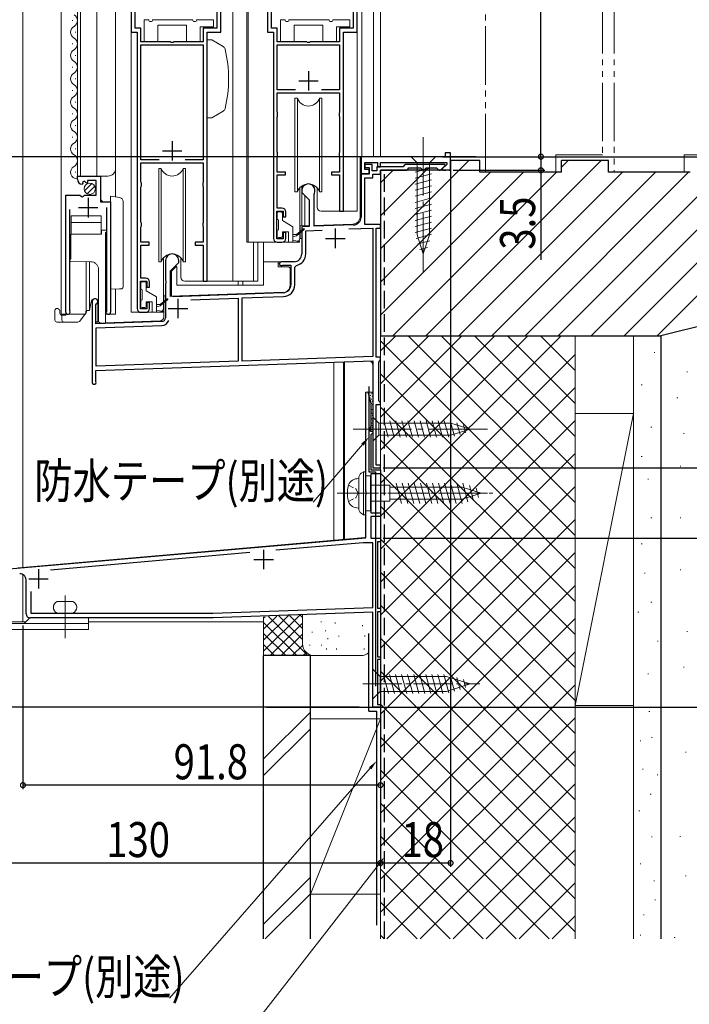
# Model space of a CAD drawing. Extents: x 0 to 990, y 0 to 1603.
# Drawn here: x 187 to 359, y 551 to 804 of the extents above; entities that cross this region are included whole.
import ezdxf

# ---------------------------------------------------------------- set-up
doc = ezdxf.new("R2010")
doc.units = 0
for name, pattern in [('YCENTER_1', [13, 10, -1, 1, -1]), ('YDIVIDE_1', [15, 10, -1, 1, -1, 1, -1]), ('YHIDDEN_1', [4, 3, -1])]:
    doc.linetypes.add(name, pattern=pattern)
for name, color, linetype in [('YKK_11', 7, 'CONTINUOUS'), ('YKK_12', 2, 'CONTINUOUS'), ('YKK_13', 4, 'CONTINUOUS'), ('YKK_D', 6, 'CONTINUOUS'), ('YSS_K', 3, 'CONTINUOUS')]:
    doc.layers.add(name, color=color, linetype=linetype)
doc.styles.get("Standard").update_dxf_attribs({"font": 'txt', "bigfont": 'BIGFONT'})

msp = doc.modelspace()

# ---------------------------------------------------------------- linework, layer by layer
at = {"layer": 'YKK_11', "color": 7, "linetype": 'Continuous', "lineweight": 30, "ltscale": 0.5}
for p, q in [((215.93, 817.37), (215.93, 800.37)), ((238.93, 800.37), (238.93, 817.37)), ((250.93, 817.37), (250.93, 800.37)), ((273.93, 800.37), (273.93, 817.37)), ((216.93, 801.37), (216.93, 815.67)), ((237.93, 815.67), (237.93, 801.37)), ((251.93, 801.37), (251.93, 815.67)), ((272.93, 815.67), (272.93, 801.37)), ((215.93, 800.37), (217.43, 800.37)), ((218.43, 801.37), (216.93, 801.37)), ((217.43, 800.37), (217.43, 729.37)), ((218.43, 797.87), (218.43, 801.37)), ((234.43, 801.37), (234.43, 797.87)), ((237.93, 801.37), (234.43, 801.37)), ((235.43, 800.37), (238.93, 800.37)), ((235.43, 736.37), (235.43, 800.37)), ((250.93, 800.37), (252.43, 800.37)), ((253.43, 801.37), (251.93, 801.37)), ((252.43, 800.37), (252.43, 747.37)), ((253.43, 797.87), (253.43, 801.37)), ((269.43, 801.37), (269.43, 797.87)), ((272.93, 801.37), (269.43, 801.37)), ((270.43, 800.37), (273.93, 800.37)), ((270.43, 754.37), (270.43, 800.37)), ((225.97, 797.87), (218.43, 797.87)), ((218.43, 797.07), (234.43, 797.07)), ((218.43, 767.57), (218.43, 797.07)), ((226.16, 797.75), (225.97, 797.87)), ((226.71, 797.75), (226.16, 797.75)), ((226.89, 797.87), (226.71, 797.75)), ((234.43, 797.87), (226.89, 797.87)), ((234.43, 797.07), (234.43, 767.57)), ((260.97, 797.87), (253.43, 797.87)), ((253.43, 797.07), (269.43, 797.07)), ((253.43, 785.57), (253.43, 797.07)), ((261.16, 797.75), (260.97, 797.87)), ((261.71, 797.75), (261.16, 797.75)), ((261.89, 797.87), (261.71, 797.75)), ((269.43, 797.87), (261.89, 797.87)), ((269.43, 797.07), (269.43, 785.57)), ((261.43, 790.37), (261.43, 785.37)), ((258.93, 787.87), (263.93, 787.87)), ((258.11, 785.57), (253.43, 785.57)), ((258.11, 785.57), (253.43, 785.57)), ((253.43, 784.77), (269.43, 784.77)), ((253.43, 779.87), (253.43, 784.77)), ((269.43, 785.57), (264.75, 785.57)), ((269.43, 784.77), (269.43, 779.87)), ((253.48, 779.7), (253.43, 779.87)), ((253.53, 779.54), (253.48, 779.7)), ((253.53, 778.9), (253.53, 779.54)), ((269.38, 779.7), (269.33, 779.54)), ((269.33, 779.54), (269.33, 778.9)), ((269.43, 779.87), (269.38, 779.7)), ((253.43, 778.57), (253.48, 778.73)), ((253.43, 769.57), (253.43, 778.57)), ((253.48, 778.73), (253.53, 778.9)), ((269.33, 778.9), (269.38, 778.73)), ((269.38, 778.73), (269.43, 778.57)), ((269.43, 778.57), (269.43, 769.57)), ((226.43, 772.37), (226.43, 767.37)), ((223.93, 769.87), (228.93, 769.87)), ((253.48, 769.4), (253.43, 769.57)), ((253.53, 769.24), (253.48, 769.4)), ((253.53, 768.6), (253.53, 769.24)), ((269.38, 769.4), (269.33, 769.24)), ((269.33, 769.24), (269.33, 768.6)), ((269.43, 769.57), (269.38, 769.4)), ((296.53, 769.37), (296.53, 768.37)), ((297.93, 769.37), (296.53, 769.37)), ((297.93, 764.87), (297.93, 769.37)), ((223.11, 767.57), (218.43, 767.57)), ((223.11, 767.57), (218.43, 767.57)), ((218.43, 766.77), (234.43, 766.77)), ((218.43, 761.87), (218.43, 766.77)), ((234.43, 767.57), (229.75, 767.57)), ((234.43, 766.77), (234.43, 761.87)), ((253.43, 768.27), (253.48, 768.43)), ((253.43, 764.37), (253.43, 768.27)), ((253.48, 768.43), (253.53, 768.6)), ((269.33, 768.6), (269.38, 768.43)), ((269.38, 768.43), (269.43, 768.27)), ((269.43, 768.27), (269.43, 764.37)), ((274.93, 768.37), (274.93, 764.07)), ((296.53, 768.37), (274.93, 768.37)), ((275.93, 766.87), (279.13, 766.87)), ((275.93, 765.07), (275.93, 766.87)), ((279.13, 766.87), (279.13, 765.77)), ((279.93, 766.87), (296.93, 766.87)), ((279.93, 765.77), (279.93, 766.87)), ((296.93, 766.87), (296.93, 766.39)), ((255.53, 764.37), (253.43, 764.37)), ((255.53, 763.67), (255.53, 764.37)), ((267.33, 764.37), (267.33, 763.67)), ((269.43, 764.37), (267.33, 764.37)), ((275.93, 766.37), (275.93, 765.57)), ((277.83, 766.37), (275.93, 766.37)), ((275.93, 765.57), (277.03, 765.57)), ((277.03, 765.07), (275.93, 765.07)), ((277.03, 765.57), (277.03, 763.87)), ((277.03, 764.07), (277.03, 765.07)), ((277.83, 764.77), (277.83, 766.37)), ((279.03, 764.77), (277.83, 764.77)), ((279.03, 765.77), (279.03, 764.77)), ((285.73, 765.77), (279.03, 765.77)), ((279.13, 765.77), (279.93, 765.77)), ((279.93, 764.87), (286.63, 764.87)), ((279.93, 763.87), (279.93, 764.87)), ((286.03, 766.07), (285.73, 765.77)), ((286.33, 766.37), (286.03, 766.07)), ((296.45, 766.37), (286.33, 766.37)), ((286.63, 764.87), (286.93, 765.17)), ((286.93, 765.17), (287.23, 765.47)), ((287.23, 765.47), (290.23, 765.47)), ((290.23, 765.47), (290.53, 765.17)), ((290.53, 765.17), (290.83, 764.87)), ((290.83, 764.87), (291.03, 764.87)), ((291.03, 764.87), (291.33, 765.17)), ((291.33, 765.17), (291.63, 765.47)), ((291.63, 765.47), (294.33, 765.47)), ((294.33, 765.47), (294.63, 765.17)), ((294.63, 765.17), (294.93, 764.87)), ((294.93, 764.87), (295.31, 764.87)), ((295.31, 764.87), (296.56, 766.11)), ((296.93, 766.39), (295.79, 765.26)), ((295.79, 765.26), (295.96, 764.87)), ((295.96, 764.87), (296.67, 764.87)), ((296.56, 766.11), (296.45, 766.37)), ((296.67, 764.87), (296.86, 764.99)), ((296.86, 764.99), (297.41, 764.99)), ((297.41, 764.99), (297.59, 764.87)), ((297.59, 764.87), (297.93, 764.87)), ((202.13, 763.37), (208.03, 763.37)), ((202.13, 762.56), (202.13, 763.37)), ((203.91, 762.11), (203.44, 761.84)), ((203.44, 761.84), (203.53, 761.52)), ((204.49, 761.53), (203.91, 762.11)), ((204.73, 761.63), (204.49, 761.53)), ((204.73, 762.27), (204.73, 761.63)), ((206.93, 762.27), (204.73, 762.27)), ((206.93, 758.47), (206.93, 762.27)), ((208.03, 763.37), (208.03, 756.76)), ((218.48, 761.7), (218.43, 761.87)), ((218.53, 761.54), (218.48, 761.7)), ((234.38, 761.7), (234.33, 761.54)), ((234.43, 761.87), (234.38, 761.7)), ((253.43, 763.67), (255.53, 763.67)), ((253.43, 755.17), (253.43, 763.67)), ((267.33, 763.67), (269.43, 763.67)), ((269.43, 763.67), (269.43, 754.37)), ((274.93, 764.07), (277.03, 764.07)), ((274.93, 763.87), (274.93, 752.83)), ((277.03, 763.87), (274.93, 763.87)), ((275.93, 762.97), (277.93, 762.97)), ((275.93, 750.97), (275.93, 762.97)), ((277.93, 763.87), (279.93, 763.87)), ((277.93, 762.97), (277.93, 763.87)), ((203.53, 761.52), (203.31, 761.27)), ((218.43, 760.57), (218.48, 760.73)), ((218.43, 751.57), (218.43, 760.57)), ((218.48, 760.73), (218.53, 760.9)), ((218.53, 760.9), (218.53, 761.54)), ((234.33, 761.54), (234.33, 760.9)), ((234.33, 760.9), (234.38, 760.73)), ((234.38, 760.73), (234.43, 760.57)), ((234.43, 760.57), (234.43, 751.57)), ((259.73, 759.67), (259.73, 759.17)), ((259.73, 759.17), (261.63, 757.27)), ((199.13, 758.47), (202.76, 758.47)), ((199.13, 728.42), (199.13, 758.47)), ((202.76, 758.47), (203.3, 758.01)), ((203.3, 758.01), (203.63, 758.17)), ((203.63, 758.17), (203.93, 758.47)), ((203.93, 758.47), (206.93, 758.47)), ((204.88, 757.77), (204.88, 752.77)), ((208.03, 756.76), (210.63, 756.76)), ((210.63, 756.76), (210.63, 728.42)), ((261.63, 757.27), (261.63, 750.43)), ((262.93, 758.8), (262.96, 758.93)), ((262.93, 750.48), (262.93, 758.8)), ((200.08, 754.77), (200.08, 728.9)), ((202.38, 755.27), (207.38, 755.27)), ((209.68, 728.9), (209.68, 755.27)), ((253.33, 754.37), (254.93, 754.37)), ((253.33, 747.27), (253.33, 754.37)), ((254.63, 755.17), (253.43, 755.17)), ((254.93, 754.37), (254.93, 752.87)), ((255.63, 752.87), (255.63, 754.17)), ((269.43, 754.37), (270.43, 754.37)), ((218.48, 751.4), (218.43, 751.57)), ((234.43, 751.57), (234.38, 751.4)), ((254.93, 752.87), (255.63, 752.87)), ((218.43, 750.27), (218.48, 750.43)), ((218.43, 746.37), (218.43, 750.27)), ((218.53, 751.24), (218.48, 751.4)), ((218.48, 750.43), (218.53, 750.6)), ((218.53, 750.6), (218.53, 751.24)), ((234.38, 751.4), (234.33, 751.24)), ((234.33, 751.24), (234.33, 750.6)), ((234.33, 750.6), (234.38, 750.43)), ((234.38, 750.43), (234.43, 750.27)), ((234.43, 750.27), (234.43, 746.37)), ((261.63, 750.43), (259.73, 750.37)), ((259.73, 750.37), (259.73, 743.37)), ((260.73, 749.3), (264.97, 749.45)), ((260.73, 743.37), (260.73, 749.3)), ((273, 750.83), (262.93, 750.48)), ((268.33, 749.87), (268.33, 744.87)), ((271.81, 749.79), (277.93, 750)), ((271.81, 749.79), (277.93, 750)), ((279.93, 750.97), (275.93, 750.97)), ((277.93, 750), (277.93, 716.98)), ((278.83, 749.97), (279.93, 749.97)), ((278.83, 716.87), (278.83, 749.97)), ((279.93, 749.97), (279.93, 750.97)), ((254.93, 747.27), (253.33, 747.27)), ((254.93, 748.87), (254.93, 747.27)), ((255.63, 748.87), (254.93, 748.87)), ((255.63, 747.37), (255.63, 748.87)), ((265.83, 747.37), (270.83, 747.37)), ((220.53, 746.37), (218.43, 746.37)), ((218.43, 745.67), (220.53, 745.67)), ((218.43, 737.17), (218.43, 745.67)), ((220.53, 745.67), (220.53, 746.37)), ((232.33, 746.37), (232.33, 745.67)), ((234.43, 746.37), (232.33, 746.37)), ((232.33, 745.67), (234.43, 745.67)), ((234.43, 745.67), (234.43, 736.37)), ((253.43, 746.37), (254.63, 746.37)), ((224.73, 741.67), (224.73, 736.63)), ((228.13, 741.17), (228.13, 741.67)), ((257.73, 741.37), (254.43, 741.37)), ((226.03, 739.07), (228.13, 741.17)), ((226.03, 732.41), (226.03, 739.07)), ((254.67, 740.43), (254.82, 740.47)), ((254.82, 740.47), (256.93, 740.47)), ((256.93, 740.47), (256.93, 735.42)), ((257.93, 739.94), (258.33, 740.43)), ((257.93, 735.42), (257.93, 739.94)), ((218.33, 736.37), (219.93, 736.37)), ((218.33, 729.27), (218.33, 736.37)), ((219.63, 737.17), (218.43, 737.17)), ((219.93, 736.37), (219.93, 734.87)), ((224.73, 736.63), (224.85, 736.44)), ((224.85, 736.44), (224.85, 735.89)), ((234.43, 736.37), (235.43, 736.37)), ((219.93, 734.87), (220.63, 734.87)), ((220.63, 734.87), (220.63, 736.17)), ((224.85, 735.89), (224.73, 735.71)), ((224.73, 735.71), (224.73, 726.99)), ((255, 733.43), (226.03, 732.41)), ((227.93, 731.87), (227.93, 726.87)), ((231.23, 731.59), (243.43, 732.02)), ((231.23, 731.59), (243.43, 732.02)), ((243.43, 732.02), (243.43, 715.78)), ((244.43, 732.06), (255.04, 732.43)), ((244.43, 715.81), (244.43, 732.06)), ((200.08, 728.9), (200.13, 728.73)), ((205.93, 731.17), (205.93, 710.37)), ((206.83, 730.3), (206.98, 730.56)), ((206.83, 725.4), (206.83, 730.3)), ((209.63, 728.73), (209.68, 728.9)), ((219.93, 729.27), (218.33, 729.27)), ((219.93, 730.87), (219.93, 729.27)), ((220.63, 730.87), (219.93, 730.87)), ((220.63, 729.37), (220.63, 730.87)), ((225.43, 729.37), (230.43, 729.37)), ((218.43, 728.37), (219.63, 728.37)), ((223.77, 725.99), (206.83, 725.4)), ((206.93, 724.4), (223.8, 724.99)), ((206.93, 714.5), (206.93, 724.4)), ((277.93, 716.98), (244.43, 715.81)), ((279.93, 716.87), (278.83, 716.87)), ((279.73, 715.89), (279.93, 716.17)), ((279.93, 716.17), (279.93, 716.87)), ((206.83, 713.4), (277.93, 715.88)), ((243.43, 715.78), (206.93, 714.5)), ((277.93, 715.88), (277.93, 688.37)), ((279.53, 715.6), (279.73, 715.89)), ((279.53, 705.63), (279.53, 715.6)), ((206.83, 710.76), (206.83, 713.4)), ((206.87, 710.61), (206.83, 710.76)), ((276.13, 707.83), (276.65, 707.9)), ((276.13, 682.39), (276.13, 707.83)), ((276.65, 707.9), (277.43, 705)), ((277.43, 705), (277.43, 698.94)), ((278.83, 704.67), (279.93, 704.67)), ((278.83, 689.07), (278.83, 704.67)), ((279.73, 705.35), (279.53, 705.63)), ((279.93, 705.07), (279.73, 705.35)), ((279.93, 704.67), (279.93, 705.07)), ((277.43, 698.94), (277.07, 698.32)), ((277.07, 698.32), (277.03, 698.17)), ((277.03, 698.17), (277.33, 697.87)), ((277.33, 697.87), (277.93, 697.87)), ((277.63, 697.07), (277.43, 696.87)), ((277.43, 696.87), (277.43, 687.87)), ((277.93, 697.37), (277.63, 697.07)), ((277.93, 697.87), (277.93, 697.37)), ((277.93, 688.37), (279.93, 688.37)), ((279.93, 689.07), (278.83, 689.07)), ((279.93, 688.37), (279.93, 689.07)), ((277.43, 687.87), (279.93, 687.87)), ((277.43, 686.87), (277.43, 676.87)), ((279.93, 686.87), (277.43, 686.87)), ((279.93, 687.87), (279.93, 686.87)), ((276.28, 682.13), (276.13, 682.39)), ((276.13, 681.35), (276.28, 681.61)), ((276.13, 670.43), (276.13, 681.35)), ((276.28, 681.61), (276.28, 682.13)), ((277.43, 676.87), (279.93, 676.87)), ((277.43, 675.87), (277.43, 670.37)), ((279.93, 675.87), (277.43, 675.87)), ((279.93, 676.87), (279.93, 675.87)), ((156.8, 659.99), (276.13, 670.43)), ((275.5, 669.17), (253.1, 667.21)), ((277.93, 669.17), (275.5, 669.17)), ((277.43, 670.37), (279.93, 670.37)), ((277.93, 652.5), (277.93, 669.17)), ((279.13, 669.37), (279.13, 652.37)), ((279.93, 669.37), (279.13, 669.37)), ((279.93, 670.37), (279.93, 669.37)), ((246.41, 666.62), (195.22, 662.14)), ((249.93, 667.37), (249.93, 662.37)), ((247.43, 664.87), (252.43, 664.87)), ((192.13, 662.37), (192.13, 657.37)), ((188.93, 650.87), (188.93, 659.66)), ((189.63, 659.87), (194.63, 659.87)), ((190.13, 656.6), (190.13, 651.07)), ((190.13, 651.07), (236.91, 651.07)), ((236.91, 651.07), (277.93, 652.5)), ((277.93, 651.3), (236.93, 649.87)), ((277.93, 626.87), (277.93, 651.3)), ((279.13, 652.37), (279.93, 652.37)), ((279.13, 651.37), (279.13, 639.87)), ((279.93, 651.37), (279.13, 651.37)), ((279.93, 652.37), (279.93, 651.37)), ((236.93, 649.87), (189.93, 649.87)), ((279.13, 639.87), (279.93, 639.87)), ((279.13, 639.17), (279.13, 627.57)), ((279.93, 639.17), (279.13, 639.17)), ((279.93, 639.87), (279.93, 639.17)), ((279.13, 627.57), (279.93, 627.57)), ((279.93, 627.57), (279.93, 626.87)), ((279.93, 626.87), (277.93, 626.87))]:
    msp.add_line(p, q, dxfattribs=at)
for centre, radius, start, end in [((203.43, 762.56), 1.3, 180, 264.7841), ((261.43, 759.67), 1.7, 334.1581, 180), ((254.63, 754.17), 1, 0, 90), ((272.93, 752.83), 2, 272, 360), ((253.43, 747.37), 1, 180, 270), ((254.63, 747.37), 1, 270, 360), ((226.43, 741.67), 1.7, 360, 180), ((254.43, 740.87), 0.5, 90, 298.955), ((257.73, 743.37), 2, 270, 360), ((257.73, 743.37), 3, 281.537, 360), ((219.63, 736.17), 1, 0, 90), ((254.93, 735.42), 2, 272, 360), ((254.93, 735.42), 3, 272, 0), ((206.63, 731.17), 0.7, 300, 180), ((199.68, 728.42), 0.55, 180, 34.5604), ((210.08, 728.42), 0.55, 145.4393, 360), ((218.43, 729.37), 1, 180, 270), ((219.63, 729.37), 1, 270, 360), ((223.73, 726.99), 1, 272, 0), ((223.73, 726.99), 2, 272, 337.7908), ((206.43, 710.37), 0.5, 180, 28.955), ((187.43, 659.66), 1.5, 0, 95), ((189.93, 650.87), 1, 180, 270)]:
    msp.add_arc(centre, radius, start, end, dxfattribs=at)
at = {"layer": 'YKK_12', "color": 2, "linetype": 'Continuous', "lineweight": 13, "ltscale": 0.5}
for p, q in [((188.13, 662.79), (188.13, 899.87)), ((267.93, 715.53), (267.93, 669.77)), ((270.43, 715.62), (270.43, 669.99)), ((279.93, 707.87), (279.93, 626.87)), ((275.9, 670.47), (186.93, 662.68)), ((188.13, 648.87), (188.13, 660.98)), ((159.37, 648.87), (188.93, 648.87)), ((204.93, 648.87), (249.93, 648.87)), ((277.93, 626.87), (277.93, 648.87)), ((277.93, 626.87), (279.93, 626.87))]:
    msp.add_line(p, q, dxfattribs=at)
at = {"layer": 'YKK_12', "color": 2, "linetype": 'Continuous', "lineweight": 13, "ltscale": 1.5}
for p, q in [((197.93, 899.17), (197.93, 727.87)), ((202.13, 763.37), (202.13, 899.17)), ((202.93, 763.37), (202.93, 899.17)), ((207.13, 763.37), (207.13, 899.17)), ((211.93, 758.04), (211.93, 899.17)), ((242.03, 899.17), (242.03, 736.37)), ((245.63, 899.17), (245.63, 746.37)), ((245.93, 899.17), (245.93, 746.37)), ((275.13, 899.17), (275.13, 768.37)), ((278.13, 899.17), (278.13, 768.37)), ((279.93, 899.17), (279.93, 768.37)), ((200.87, 803.46), (200.87, 803.26)), ((201.63, 800.46), (201.63, 800.26)), ((215.93, 800.87), (215.93, 728.37)), ((273.93, 800.87), (273.93, 754.37)), ((200.87, 797.46), (200.87, 797.26)), ((201.63, 794.46), (201.63, 794.26)), ((200.87, 791.46), (200.87, 791.26)), ((201.63, 788.46), (201.63, 788.26)), ((200.87, 785.46), (200.87, 785.26)), ((201.63, 782.46), (201.63, 782.26)), ((200.87, 779.46), (200.87, 779.26)), ((201.63, 776.46), (201.63, 776.26)), ((200.87, 773.46), (200.87, 773.26)), ((201.63, 770.46), (201.63, 770.26)), ((274.73, 768.37), (279.93, 768.37)), ((274.73, 753.04), (274.73, 768.37)), ((201.63, 764.46), (201.63, 764.26)), ((279.93, 766.57), (279.93, 765.77)), ((279.93, 764.57), (279.93, 688.37)), ((202.13, 763.37), (209.93, 763.37)), ((208.13, 757.27), (208.13, 763.37)), ((259.73, 760.84), (259.73, 750.58)), ((199.13, 727.87), (199.13, 757.47)), ((208.63, 756.77), (208.13, 757.27)), ((260.53, 758.37), (260.53, 750.61)), ((210.63, 727.87), (210.63, 755.65)), ((269.93, 754.37), (273.93, 754.37)), ((259.33, 750.57), (261.63, 750.65)), ((259.33, 747.37), (259.33, 750.57)), ((262.93, 750.69), (272.8, 751.04)), ((253.43, 746.37), (245.63, 746.37)), ((247.35, 746.37), (247.35, 736.37)), ((248.44, 746.37), (248.44, 736.37)), ((234.93, 736.37), (248.44, 736.37)), ((243.43, 736.37), (243.43, 735.37)), ((244.63, 736.37), (244.63, 735.37)), ((211.93, 727.87), (211.93, 734.38)), ((205.93, 731.58), (205.93, 715.44)), ((207.33, 731.58), (207.33, 725.92)), ((224.33, 732.57), (224.73, 732.58)), ((224.33, 727.18), (224.33, 732.57)), ((226.03, 732.63), (226.3, 732.64)), ((197.93, 727.87), (204.13, 727.87)), ((206.83, 725.6), (223.37, 726.18)), ((210.08, 727.87), (211.93, 727.87)), ((218.43, 728.37), (215.93, 728.37)), ((207.33, 725.92), (206.83, 725.9)), ((208, 713.44), (276.9, 715.85)), ((277.93, 714.85), (277.93, 688.37)), ((279.93, 688.37), (277.93, 688.37))]:
    msp.add_line(p, q, dxfattribs=at)
for centre, radius, start, end in [((200.41, 803.36), 1.72, 299.1994, 60.8006), ((202.09, 800.36), 1.72, 119.1906, 240.8094), ((200.41, 797.36), 1.72, 299.1994, 60.8006), ((202.09, 794.36), 1.72, 119.1906, 240.8094), ((200.41, 791.36), 1.72, 299.1994, 60.8006), ((202.09, 788.36), 1.72, 119.1906, 240.8094), ((200.41, 785.36), 1.72, 299.1994, 60.8006), ((202.09, 782.36), 1.72, 119.1906, 240.8094), ((200.41, 779.36), 1.72, 299.1994, 60.8006), ((202.09, 776.36), 1.72, 119.1906, 240.8094), ((200.41, 773.36), 1.72, 299.1994, 60.8006), ((202.09, 770.36), 1.72, 119.1906, 240.8094), ((200.41, 767.36), 1.72, 299.1994, 60.8006), ((202.09, 764.36), 1.72, 119.1906, 271.4731), ((209.93, 765.37), 2, 270, 0), ((272.73, 753.04), 2, 272, 0), ((223.33, 727.18), 1, 272, 0), ((276.93, 714.85), 1, 0, 92)]:
    msp.add_arc(centre, radius, start, end, dxfattribs=at)
at = {"layer": 'YKK_13', "color": 4, "linetype": 'Continuous', "lineweight": 13, "ltscale": 1.5}
for p, q in [((219.23, 803.57), (219.23, 797.87)), ((219.23, 803.57), (219.23, 797.87)), ((220.43, 803.57), (219.23, 803.57)), ((231.73, 803.57), (221.43, 803.57)), ((222.73, 797.87), (222.73, 802.17)), ((222.73, 802.17), (230.13, 802.17)), ((222.73, 797.87), (222.73, 802.17)), ((222.73, 802.17), (230.13, 802.17)), ((230.13, 802.17), (230.13, 797.87)), ((230.13, 802.17), (230.13, 797.87)), ((237.03, 803.57), (232.73, 803.57)), ((237.03, 801.77), (237.03, 803.57)), ((237.03, 801.77), (237.03, 803.57)), ((254.23, 803.57), (254.23, 797.87)), ((254.23, 803.57), (254.23, 797.87)), ((255.43, 803.57), (254.23, 803.57)), ((266.73, 803.57), (256.43, 803.57)), ((257.73, 797.87), (257.73, 802.17)), ((257.73, 802.17), (265.13, 802.17)), ((257.73, 797.87), (257.73, 802.17)), ((257.73, 802.17), (265.13, 802.17)), ((265.13, 802.17), (265.13, 797.87)), ((265.13, 802.17), (265.13, 797.87)), ((272.03, 803.57), (267.73, 803.57)), ((272.03, 801.77), (272.03, 803.57)), ((272.03, 801.77), (272.03, 803.57)), ((233.63, 797.87), (233.63, 801.77)), ((233.63, 801.77), (237.03, 801.77)), ((233.63, 797.87), (233.63, 801.77)), ((233.63, 801.77), (237.03, 801.77)), ((268.63, 797.87), (268.63, 801.77)), ((268.63, 801.77), (272.03, 801.77)), ((268.63, 797.87), (268.63, 801.77)), ((268.63, 801.77), (272.03, 801.77)), ((219.23, 797.87), (222.73, 797.87)), ((219.23, 797.87), (222.73, 797.87)), ((230.13, 797.87), (233.63, 797.87)), ((230.13, 797.87), (233.63, 797.87)), ((236.6, 798.37), (235.43, 798.37)), ((235.43, 778.37), (235.43, 798.37)), ((239.56, 796.66), (236.6, 798.37)), ((254.23, 797.87), (257.73, 797.87)), ((254.23, 797.87), (257.73, 797.87)), ((265.13, 797.87), (268.63, 797.87)), ((265.13, 797.87), (268.63, 797.87)), ((235.43, 788.37), (235.42, 788.37)), ((257.98, 783.37), (257.98, 759.37)), ((258.6, 783.37), (257.98, 783.37)), ((258.6, 783.37), (258.6, 759.37)), ((264.88, 783.37), (264.26, 783.37)), ((264.26, 783.37), (264.26, 759.37)), ((264.88, 759.37), (264.88, 783.37)), ((239.56, 780.08), (236.6, 778.37)), ((235.43, 778.37), (236.6, 778.37)), ((294.03, 768.37), (287.83, 768.37)), ((287.83, 768.37), (289.38, 766.82)), ((289.38, 766.82), (289.38, 748.28)), ((292.48, 766.82), (289.38, 766.82)), ((294.03, 768.37), (292.48, 766.82)), ((292.48, 748.28), (292.48, 766.82)), ((222.98, 765.37), (222.98, 741.37)), ((223.6, 765.37), (222.98, 765.37)), ((223.6, 765.37), (223.6, 741.37)), ((229.88, 765.37), (229.26, 765.37)), ((229.26, 765.37), (229.26, 741.37)), ((229.88, 741.37), (229.88, 765.37)), ((288.83, 764.39), (293.03, 765.52)), ((288.83, 762.84), (293.03, 763.96)), ((288.83, 761.29), (293.03, 762.41)), ((203.94, 759.56), (205.84, 761.45)), ((204.63, 758.82), (206.58, 760.77)), ((257.98, 759.37), (258.6, 759.37)), ((259.18, 747.37), (259.18, 760.35)), ((263.68, 755.37), (263.68, 760.35)), ((264.26, 759.37), (264.88, 759.37)), ((288.83, 759.73), (293.03, 760.86)), ((288.83, 758.18), (293.03, 759.31)), ((288.83, 756.63), (293.03, 757.75)), ((253.73, 754.17), (254.43, 754.17)), ((269.63, 754.37), (264.68, 754.37)), ((288.83, 755.07), (293.03, 756.2)), ((288.83, 753.52), (293.03, 754.65)), ((253.43, 752.47), (253.43, 753.87)), ((253.73, 752.17), (253.73, 749.57)), ((254.73, 751.93), (254.73, 753.87)), ((257.43, 750.37), (254.73, 751.93)), ((288.83, 751.97), (293.03, 753.09)), ((288.83, 750.42), (293.03, 751.54)), ((253.43, 747.87), (253.43, 749.27)), ((254.73, 747.87), (254.73, 749.07)), ((254.73, 749.07), (256.33, 749.07)), ((256.33, 746.37), (256.33, 749.07)), ((257.43, 746.37), (257.43, 750.37)), ((260.17, 749.84), (258.33, 748.37)), ((260.3, 749.69), (258.33, 748.07)), ((288.83, 748.86), (293.03, 749.99)), ((254.43, 747.57), (253.73, 747.57)), ((257.43, 748.37), (258.33, 748.37)), ((257.43, 747.77), (258.33, 748.07)), ((257.43, 746.87), (259, 746.67)), ((258.58, 748.2), (258.43, 748.37)), ((259.73, 747.37), (259.18, 747.37)), ((259.73, 743.37), (259.73, 747.37)), ((289.09, 747.38), (293.03, 748.44)), ((290.93, 743.37), (289.38, 748.28)), ((289.54, 745.95), (292.58, 746.76)), ((290.93, 743.37), (292.48, 748.28)), ((249.93, 735.37), (249.93, 746.37)), ((254.93, 746.37), (258.18, 746.37)), ((258.98, 746.37), (256.33, 746.37)), ((289.99, 744.52), (292.04, 745.06)), ((222.98, 741.37), (223.6, 741.37)), ((224.18, 729.37), (224.18, 742.35)), ((228.68, 737.37), (228.68, 742.35)), ((229.26, 741.37), (229.88, 741.37)), ((249.93, 741.37), (257.73, 741.37)), ((253.63, 741.37), (253.63, 740.07)), ((226.23, 738.97), (227.43, 740.17)), ((226.23, 732.89), (226.23, 738.97)), ((227.43, 740.17), (227.63, 740.17)), ((227.63, 740.17), (227.63, 735.37)), ((253.63, 740.07), (256.23, 740.07)), ((256.73, 739.57), (256.73, 735.36)), ((226.23, 738.07), (226.03, 738.07)), ((234.63, 736.37), (229.68, 736.37)), ((218.43, 734.47), (218.43, 735.87)), ((218.73, 736.17), (219.43, 736.17)), ((218.73, 734.17), (218.73, 731.57)), ((219.73, 733.93), (219.73, 735.87)), ((222.43, 732.37), (219.73, 733.93)), ((226.03, 734.27), (226.23, 734.27)), ((227.63, 735.37), (249.93, 735.37)), ((218.43, 729.87), (218.43, 731.27)), ((222.43, 728.37), (222.43, 732.37)), ((225.17, 731.84), (223.33, 730.37)), ((225.3, 731.69), (223.33, 730.07)), ((254.8, 733.37), (226.75, 732.39)), ((219.43, 729.57), (218.73, 729.57)), ((219.73, 729.87), (219.73, 731.07)), ((219.73, 731.07), (221.33, 731.07)), ((221.33, 728.37), (221.33, 731.07)), ((222.43, 730.37), (223.33, 730.37)), ((222.43, 729.77), (223.33, 730.07)), ((222.43, 728.87), (224, 728.67)), ((223.58, 730.2), (223.43, 730.37)), ((219.93, 728.37), (223.18, 728.37)), ((223.98, 728.37), (221.33, 728.37)), ((277.93, 701.47), (277.93, 695.27)), ((277.93, 701.47), (279.48, 699.92)), ((298.01, 699.92), (279.48, 699.92)), ((279.48, 699.92), (279.48, 696.82)), ((281.91, 696.27), (280.78, 700.47)), ((283.46, 696.27), (282.33, 700.47)), ((285.01, 696.27), (283.89, 700.47)), ((286.57, 696.27), (285.44, 700.47)), ((288.12, 696.27), (286.99, 700.47)), ((289.67, 696.27), (288.55, 700.47)), ((291.22, 696.27), (290.1, 700.47)), ((292.78, 696.27), (291.65, 700.47)), ((294.33, 696.27), (293.21, 700.47)), ((295.88, 696.27), (294.76, 700.47)), ((297.44, 696.27), (296.31, 700.47)), ((298.92, 696.53), (297.86, 700.47)), ((302.93, 698.37), (298.01, 699.92)), ((302.93, 698.37), (298.01, 696.82)), ((300.35, 696.98), (299.54, 700.01)), ((301.78, 697.43), (301.23, 699.48)), ((277.93, 695.27), (279.48, 696.82)), ((279.48, 696.82), (298.01, 696.82))]:
    msp.add_line(p, q, dxfattribs=at)
at = {"layer": 'YKK_13', "color": 4, "linetype": 'YCENTER_1', "lineweight": 13, "ltscale": 1.5}
for p, q in [((290.93, 773.37), (290.93, 738.37)), ((272.93, 698.37), (307.93, 698.37))]:
    msp.add_line(p, q, dxfattribs=at)
at = {"layer": 'YKK_13', "color": 4, "linetype": 'Continuous', "lineweight": 13}
for p, q in [((210.63, 758.26), (213.01, 757.85)), ((210.63, 757.28), (210.63, 758.26)), ((210.63, 757.28), (210.63, 734.86)), ((213.83, 756.86), (213.83, 734.89)), ((200.53, 753.17), (200.53, 748.46)), ((208.23, 753.17), (200.53, 753.17)), ((208.23, 748.46), (208.23, 753.17)), ((200.53, 751.42), (208.23, 751.42)), ((208.33, 749.46), (209.33, 749.45)), ((208.33, 749.16), (208.33, 749.46)), ((208.33, 749.16), (208.33, 748.46)), ((209.33, 749.45), (209.33, 749.45)), ((209.44, 749.45), (209.33, 749.45)), ((209.63, 749.25), (209.63, 749.07)), ((200.43, 748.46), (208.33, 748.46)), ((200.43, 748.46), (200.43, 748.46)), ((200.43, 742.3), (200.43, 748.46)), ((200.53, 748.46), (208.23, 748.46)), ((209.43, 748.87), (209.33, 748.86)), ((209.33, 748.86), (209.33, 742.55)), ((209.33, 746.95), (209.68, 746.96)), ((200.13, 741.63), (200.13, 741.83)), ((200.33, 742.03), (200.43, 742.03)), ((200.33, 741.43), (200.43, 741.43)), ((200.43, 742.03), (200.43, 742.3)), ((205.55, 741.38), (200.43, 741.43)), ((209.68, 742.87), (209.33, 742.88)), ((209.33, 742.55), (209.33, 741.35)), ((209.33, 741.35), (209.33, 726.98)), ((207.53, 727.22), (207.53, 739.38)), ((210.63, 734.36), (210.63, 734.86)), ((212.92, 734.38), (210.63, 734.36)), ((213.34, 734.39), (212.92, 734.38)), ((207.53, 725.93), (207.53, 727.22)), ((209.33, 726.98), (209.33, 725.82)), ((208.31, 725.48), (207.53, 725.93)), ((208.33, 725.46), (208.31, 725.48)), ((209.03, 725.48), (208.33, 725.46)), ((209.03, 725.48), (209.03, 725.48)), ((209.03, 725.48), (209.03, 725.48)), ((274.33, 685.76), (274.33, 677.97)), ((275, 687.01), (275.53, 687.37)), ((275.53, 687.37), (275.53, 676.37)), ((276.13, 687.37), (275.53, 687.37)), ((276.13, 687.37), (275.63, 687.37)), ((276.13, 687.37), (276.13, 676.37)), ((276.13, 686.37), (277.33, 686.37)), ((277.33, 677.37), (277.33, 686.37)), ((273.84, 685.62), (274.33, 685.67)), ((277.33, 683.92), (282.33, 683.92)), ((282.33, 683.92), (282.33, 679.82)), ((283.96, 684.47), (285.35, 679.27)), ((285.51, 684.47), (286.91, 679.27)), ((287.07, 684.47), (288.46, 679.27)), ((288.62, 684.47), (290.01, 679.27)), ((290.17, 684.47), (291.57, 679.27)), ((291.73, 684.47), (293.12, 679.27)), ((293.28, 684.47), (294.67, 679.27)), ((294.83, 684.47), (296.22, 679.27)), ((296.38, 684.47), (297.78, 679.27)), ((297.94, 684.47), (299.33, 679.27)), ((299.49, 684.47), (300.88, 679.27)), ((301.04, 684.47), (302.33, 679.65)), ((302.75, 683.91), (303.73, 680.23)), ((304.49, 683.19), (305.13, 680.81)), ((273.84, 678.11), (274.33, 678.07)), ((277.33, 679.82), (282.33, 679.82)), ((275, 676.72), (275.53, 676.37)), ((276.13, 676.37), (275.53, 676.37)), ((276.13, 676.37), (275.63, 676.37)), ((275.63, 676.37), (276.13, 676.37)), ((276.13, 677.37), (277.33, 677.37)), ((198.93, 644.62), (198.93, 652.12)), ((202.93, 648.37), (179.05, 648.37)), ((188.43, 648.37), (189.64, 649.58)), ((204.93, 649.87), (190.35, 649.87)), ((204.93, 648.37), (202.93, 648.37)), ((204.93, 648.37), (204.93, 649.87)), ((204.93, 646.87), (204.93, 648.37)), ((204.93, 646.87), (172.93, 646.87)), ((277.93, 636.67), (279.83, 634.77)), ((277.93, 636.67), (277.93, 629.07)), ((280.69, 635.32), (282, 630.42)), ((282.24, 635.32), (283.55, 630.42)), ((283.79, 635.32), (285.11, 630.42)), ((285.35, 635.32), (286.66, 630.42)), ((286.9, 635.32), (288.21, 630.42)), ((288.45, 635.32), (289.77, 630.42)), ((290.01, 635.32), (291.32, 630.42)), ((291.56, 635.32), (292.87, 630.42)), ((293.11, 635.32), (294.42, 630.42)), ((294.66, 635.32), (295.98, 630.42)), ((296.22, 635.32), (297.49, 630.57)), ((279.83, 630.97), (279.83, 634.77)), ((279.83, 634.77), (296.9, 634.77)), ((302.93, 632.87), (296.9, 634.77)), ((302.93, 632.87), (296.9, 630.97)), ((302.93, 632.87), (296.9, 630.97)), ((297.84, 635.05), (298.92, 631.03)), ((299.54, 634.51), (300.35, 631.48)), ((301.23, 633.98), (301.78, 631.93)), ((277.93, 629.07), (279.83, 630.97)), ((279.83, 630.97), (296.9, 630.97))]:
    msp.add_line(p, q, dxfattribs=at)
at = {"layer": 'YKK_13', "color": 4, "linetype": 'Continuous', "lineweight": 13, "ltscale": 0.5}
for p, q in [((204.33, 741.39), (204.33, 738.87)), ((205.26, 741.38), (205.26, 738.87)), ((204.33, 738.87), (204.33, 728.87)), ((205.26, 738.87), (205.26, 728.87)), ((196.33, 728.87), (196.33, 728.07)), ((197.13, 729.37), (196.83, 729.37)), ((197.63, 728.87), (197.63, 728.07)), ((204.33, 728.98), (204.16, 728)), ((205.26, 728.87), (204.33, 728.87)), ((204.5, 728.87), (204.44, 728.5)), ((205.26, 728.87), (204.5, 728.87)), ((205.65, 731.04), (205.26, 728.87)), ((196.33, 727.36), (196.33, 728.07)), ((196.33, 727.36), (196.33, 726.37)), ((198.13, 727.57), (198.04, 727.57)), ((199.18, 727.67), (198.13, 727.67)), ((198.13, 727.67), (198.13, 726.37)), ((199.18, 727.87), (199.18, 727.67)), ((202.61, 726.05), (204.05, 727.77)), ((204.33, 728.27), (204.17, 728.08)), ((210.08, 727.87), (209.33, 727.87)), ((196.83, 725.87), (198.63, 725.87)), ((198.63, 725.87), (202.22, 725.87)), ((270.73, 715.63), (270.73, 670.01)), ((276.73, 707.62), (277.42, 705.03)), ((276.92, 707.87), (277.73, 707.87)), ((276.95, 707.58), (277.15, 707.58)), ((277.14, 706.43), (277.34, 706.43)), ((277.26, 707.04), (277.46, 707.04)), ((277.45, 707.43), (277.65, 707.43)), ((277.53, 706.04), (277.73, 706.04)), ((277.68, 706.85), (277.88, 706.85)), ((277.72, 707.62), (277.92, 707.62)), ((277.93, 707.67), (277.93, 698.07)), ((277.43, 704.96), (277.43, 698.07)), ((277.53, 704.92), (277.73, 704.92)), ((277.64, 703.41), (277.84, 703.41)), ((277.72, 705.58), (277.92, 705.58)), ((277.76, 704.61), (277.93, 704.61)), ((277.64, 702.48), (277.84, 702.48)), ((277.64, 701.02), (277.84, 701.02)), ((277.8, 701.83), (277.93, 701.83)), ((277.88, 703.06), (277.93, 703.06)), ((277.57, 699.28), (277.77, 699.28)), ((277.61, 699.9), (277.81, 699.9)), ((277.68, 698.74), (277.88, 698.74)), ((277.76, 700.51), (277.93, 700.51)), ((277.61, 698.27), (277.81, 698.27)), ((277.63, 697.87), (277.73, 697.87)), ((300.86, 683.42), (282.33, 683.42)), ((305.78, 681.87), (300.86, 683.42)), ((305.78, 681.87), (300.86, 680.32)), ((282.33, 680.32), (300.86, 680.32)), ((270.73, 670.01), (275.9, 670.47)), ((200.93, 654.07), (196.93, 654.07))]:
    msp.add_line(p, q, dxfattribs=at)
at = {"layer": 'YKK_13', "color": 4, "linetype": 'YHIDDEN_1', "lineweight": 13, "ltscale": 0.5}
for p, q in [((271.68, 683.97), (273.63, 683.02)), ((271.68, 679.77), (273.63, 680.72)), ((273.63, 683.02), (274.24, 681.87)), ((273.63, 680.72), (274.24, 681.87))]:
    msp.add_line(p, q, dxfattribs=at)
at = {"layer": 'YKK_13', "color": 4, "linetype": 'YCENTER_1', "lineweight": 13}
for p, q in [((268.84, 681.87), (308.74, 681.87)), ((269.43, 681.87), (308.41, 681.87)), ((275.43, 632.87), (305.43, 632.87))]:
    msp.add_line(p, q, dxfattribs=at)
at = {"layer": 'YKK_13', "color": 4, "linetype": 'YCENTER_1', "lineweight": 13, "ltscale": 0.5}
msp.add_line((198.93, 645.17), (198.93, 655.57), dxfattribs=at)
at = {"layer": 'YKK_13', "color": 4, "linetype": 'Continuous', "lineweight": 13, "ltscale": 1.5}
msp.add_circle((205.28, 760.12), 1.45, dxfattribs=at)
for centre, radius, start, end in [((220.93, 803.57), 0.5, 180, 0), ((232.23, 803.57), 0.5, 180, 0), ((255.93, 803.57), 0.5, 180, 0), ((267.23, 803.57), 0.5, 180, 0), ((239.06, 795.8), 1, 13.4207, 60), ((207.93, 788.37), 33, 346.5793, 13.4207), ((261.43, 784.37), 3, 199.4712, 340.5288), ((239.06, 780.94), 1, 300, 346.5793), ((226.43, 766.37), 3, 199.4712, 340.5288), ((261.43, 758.37), 3, 19.4712, 160.5288), ((253.73, 753.87), 0.3, 90, 180), ((254.43, 753.87), 0.3, 0, 90), ((264.68, 755.37), 1, 180, 270), ((253.73, 752.47), 0.3, 180, 270), ((253.73, 749.27), 0.3, 90, 180), ((260.23, 749.77), 0.1, 311.0545, 130.3946), ((253.73, 747.87), 0.3, 180, 270), ((254.43, 747.87), 0.3, 270, 0), ((258.18, 747.37), 1, 270, 0), ((258.98, 746.52), 0.15, 268.9742, 83.2697), ((226.43, 740.37), 3, 19.4712, 160.5288), ((257.73, 743.37), 2, 270, 0), ((256.23, 739.57), 0.5, 0, 90), ((229.68, 737.37), 1, 180, 270), ((218.73, 735.87), 0.3, 90, 180), ((218.73, 734.47), 0.3, 180, 270), ((219.43, 735.87), 0.3, 0, 90), ((254.73, 735.36), 2, 272, 0), ((218.73, 731.27), 0.3, 90, 180), ((225.23, 731.77), 0.1, 311.0545, 130.3946), ((226.73, 732.89), 0.5, 180, 272), ((218.73, 729.87), 0.3, 180, 270), ((219.43, 729.87), 0.3, 270, 0), ((223.18, 729.37), 1, 270, 0), ((223.98, 728.52), 0.15, 268.9742, 83.2697)]:
    msp.add_arc(centre, radius, start, end, dxfattribs=at)
at = {"layer": 'YKK_13', "color": 4, "linetype": 'Continuous', "lineweight": 13}
for centre, radius, start, end in [((212.83, 756.86), 1, 0, 80), ((209.43, 749.07), 0.2, 270.5, 0), ((209.43, 749.25), 0.2, 0, 89), ((200.33, 741.83), 0.2, 90, 180), ((200.33, 741.63), 0.2, 180, 270), ((213.33, 734.89), 0.5, 270.5, 0), ((275.83, 685.76), 1.5, 123.6901, 180), ((280.43, 681.87), 9, 168.7636, 191.2364), ((274.06, 683.13), 2.5, 94.9734, 168.7636), ((274.06, 680.6), 2.5, 191.2364, 265.0266), ((275.83, 677.97), 1.5, 180, 236.3099), ((190.35, 648.87), 1, 90, 135)]:
    msp.add_arc(centre, radius, start, end, dxfattribs=at)
at = {"layer": 'YKK_13', "color": 4, "linetype": 'Continuous', "lineweight": 13, "ltscale": 0.5}
for centre, radius, start, end in [((206.63, 730.87), 1, 25.8814, 170), ((196.83, 728.87), 0.5, 90, 180), ((196.83, 726.37), 0.5, 180, 270), ((198.13, 728.07), 0.5, 180, 270), ((198.63, 726.37), 0.5, 180.0002, 270), ((203.67, 728.09), 0.5, 320.0005, 349.9996), ((203.94, 728.59), 0.5, 320.0001, 349.9998), ((202.22, 726.37), 0.5, 270, 320), ((276.92, 707.67), 0.2, 90, 195), ((277.73, 707.67), 0.2, 0, 90), ((277.13, 704.96), 0.3, 0, 15), ((277.63, 698.07), 0.2, 180, 270), ((277.73, 698.07), 0.2, 270, 0), ((197.56, 652.57), 1.62, 112.6199, 247.3801), ((200.31, 652.57), 1.62, 292.6199, 67.3801)]:
    msp.add_arc(centre, radius, start, end, dxfattribs=at)
at = {"layer": 'YKK_13', "color": 4, "linetype": 'Continuous', "lineweight": 13}
for points, knots in [([(207.53, 739.38), (207.53, 739.64), (207.48, 739.9), (207.28, 740.38), (207.14, 740.6), (206.77, 740.97), (206.55, 741.12), (206.07, 741.33), (205.81, 741.38), (205.55, 741.38)], [0, 0, 0, 0, 0.25, 0.25, 0.5, 0.5, 0.75, 0.75, 1, 1, 1, 1]), ([(209.04, 725.48), (209.09, 725.48), (209.14, 725.49), (209.21, 725.54), (209.25, 725.57), (209.31, 725.66), (209.33, 725.74), (209.33, 725.82)], [0, 0, 0, 0, 0.25, 0.25, 0.5, 0.5, 1, 1, 1, 1])]:
    msp.add_open_spline(points, degree=3, knots=knots, dxfattribs=at)
at = {"layer": 'YKK_13', "color": 4, "linetype": 'Continuous', "lineweight": 13, "ltscale": 0.5}
msp.add_open_spline([(197.63, 728.87), (197.6, 728.9), (197.55, 728.95), (197.46, 729.04), (197.38, 729.12), (197.31, 729.19), (197.25, 729.25), (197.2, 729.3), (197.17, 729.33), (197.14, 729.36), (197.13, 729.37), (197.13, 729.37)], degree=3, knots=[0, 0, 0, 0, 0.1227873, 0.2418442, 0.3535531, 0.4545195, 0.5416752, 0.612372, 0.6644625, 0.6963637, 0.7071062, 0.7071062, 0.7071062, 0.7071062], dxfattribs=at)
at = {"layer": 'YKK_13', "color": 4, "linetype": 'Continuous', "lineweight": 13}
msp.add_open_spline([(209.03, 725.48), (209.04, 725.48), (209.04, 725.48), (209.04, 725.48)], degree=3, dxfattribs=at)
at = {"layer": 'YKK_D', "color": 6, "linetype": 'Continuous'}
for p, q in [((321.13, 768.37), (321.13, 919.52)), ((304.43, 768.37), (83.93, 768.37)), ((295.82, 768.37), (445.93, 768.37)), ((295.82, 768.37), (425.93, 768.37)), ((296.56, 768.37), (445.93, 768.37)), ((297.23, 768.37), (425.93, 768.37)), ((297.23, 768.37), (405.93, 768.37)), ((297.23, 768.37), (405.93, 768.37)), ((297.23, 768.37), (322.13, 768.37)), ((298.31, 768.37), (322.13, 768.37)), ((321.13, 768.37), (321.13, 764.87)), ((297.93, 766.17), (297.93, 585.87)), ((298.63, 764.87), (322.13, 764.87)), ((321.13, 764.87), (321.13, 741.83)), ((280.63, 688.37), (405.93, 688.37)), ((279.93, 687.7), (279.93, 585.87)), ((280.63, 670.37), (425.93, 670.37)), ((188.13, 647.87), (188.13, 605.87)), ((274.48, 626.87), (63.93, 626.87)), ((250.63, 626.87), (445.93, 626.87)), ((279.93, 626.27), (279.93, 605.87)), ((279.93, 609.37), (279.93, 585.87)), ((279.93, 606.87), (188.13, 606.87)), ((149.93, 586.87), (279.93, 586.87)), ((279.93, 586.87), (297.93, 586.87))]:
    msp.add_line(p, q, dxfattribs=at)
at = {"layer": 'YKK_D', "color": 6, "linetype": 'Continuous', "lineweight": 13, "ltscale": 1.5}
for p, q in [((275.3, 694.37), (262.61, 679.57)), ((277.29, 611.19), (225.77, 552.1)), ((279.4, 586.4), (230.36, 523.35))]:
    msp.add_line(p, q, dxfattribs=at)
at = {"layer": 'YKK_D', "color": 6, "linetype": 'ByBlock', "const_width": 1.27}
for points in [[(321.13, 768.21, 1), (321.13, 768.53, 1)], [(321.13, 768.53, 1), (321.13, 768.21, 1)], [(321.13, 765.03, 1), (321.13, 764.71, 1)], [(188.29, 606.87, 1), (187.97, 606.87, 1)], [(279.77, 606.87, 1), (280.09, 606.87, 1)], [(280.09, 586.87, 1), (279.77, 586.87, 1)], [(279.77, 586.87, 1), (280.09, 586.87, 1)], [(297.77, 586.87, 1), (298.09, 586.87, 1)]]:
    msp.add_lwpolyline(points, format="xyb", close=True, dxfattribs=at)
at = {"layer": 'YKK_D', "color": 6, "linetype": 'Continuous', "lineweight": 13, "ltscale": 1.5}
for points in [[(274.99, 694.64), (276.93, 696.27), (275.62, 694.1)], [(276.97, 611.47), (278.93, 613.08), (277.6, 610.92)], [(279.07, 586.66), (280.93, 588.38), (279.73, 586.15)]]:
    msp.add_solid(points, dxfattribs=at)
at = {"layer": 'YSS_K', "color": 3, "linetype": 'YDIVIDE_1', "lineweight": 13, "ltscale": 1.5}
for p, q in [((306.93, 764.37), (306.93, 899.87)), ((336.93, 899.87), (336.93, 768.87)), ((339.93, 899.87), (339.93, 764.37)), ((336.93, 768.87), (324.93, 768.87)), ((324.93, 768.87), (324.93, 764.37)), ((369.93, 768.87), (357.93, 768.87)), ((357.93, 768.87), (357.93, 764.37)), ((324.93, 764.37), (306.93, 764.37)), ((357.93, 764.37), (339.93, 764.37))]:
    msp.add_line(p, q, dxfattribs=at)
at = {"layer": 'YSS_K', "color": 3, "linetype": 'Continuous', "lineweight": 13, "ltscale": 1.5}
for p, q in [((279.93, 744.65), (302.65, 767.37)), ((291.59, 722.37), (336.59, 767.37)), ((325.53, 722.37), (370.53, 767.37)), ((326.43, 765.69), (328.11, 767.37)), ((334.02, 722.37), (379.02, 767.37)), ((279.93, 753.13), (291.67, 764.87)), ((279.93, 761.62), (283.18, 764.87)), ((279.93, 727.68), (316.62, 764.37)), ((279.93, 736.16), (308.14, 764.37)), ((283.11, 722.37), (325.11, 764.37)), ((300.08, 722.37), (342.08, 764.37)), ((308.56, 722.37), (350.56, 764.37)), ((317.05, 722.37), (359.05, 764.37)), ((342.5, 722.37), (382.93, 762.79)), ((350.99, 722.37), (382.93, 754.31)), ((279.93, 676.01), (326.28, 722.37)), ((279.93, 684.5), (317.8, 722.37)), ((279.93, 692.99), (309.31, 722.37)), ((279.93, 701.47), (300.83, 722.37)), ((279.93, 709.96), (292.34, 722.37)), ((279.93, 718.44), (283.86, 722.37)), ((279.93, 722.37), (279.93, 567.37)), ((287.06, 722.37), (329.93, 679.5)), ((295.55, 722.37), (329.93, 687.99)), ((304.03, 722.37), (329.93, 696.47)), ((312.52, 722.37), (329.93, 704.96)), ((321, 722.37), (329.93, 713.44)), ((329.93, 567.37), (329.93, 722.37)), ((351.93, 722.37), (344.93, 722.37)), ((344.93, 722.37), (344.93, 567.37)), ((351.93, 722.37), (351.93, 567.37)), ((279.93, 721.01), (329.93, 671.01)), ((279.93, 667.53), (329.93, 717.53)), ((350.21, 718.04), (350.41, 718.04)), ((279.93, 712.53), (329.93, 662.53)), ((358.55, 713.04), (358.75, 713.04)), ((279.93, 659.04), (329.93, 709.04)), ((346.88, 709.7), (347.08, 709.7)), ((356.05, 706.37), (356.25, 706.37)), ((279.93, 704.04), (329.93, 654.04)), ((329.93, 627.37), (344.93, 702.37)), ((329.93, 702.37), (344.93, 702.37)), ((329.93, 702.37), (329.93, 627.37)), ((344.93, 627.37), (344.93, 702.37)), ((279.93, 650.56), (329.93, 700.56)), ((349.38, 698.86), (349.58, 698.86)), ((357.72, 697.2), (357.92, 697.2)), ((279.93, 695.56), (329.93, 645.56)), ((279.93, 642.07), (329.93, 692.07)), ((346.88, 691.36), (347.08, 691.36)), ((356.88, 688.86), (357.08, 688.86)), ((279.93, 687.07), (329.93, 637.07)), ((279.93, 633.59), (329.93, 683.59)), ((348.55, 685.53), (348.75, 685.53)), ((279.93, 678.59), (329.93, 628.59)), ((279.93, 625.1), (329.93, 675.1)), ((349.38, 675.52), (349.58, 675.52)), ((356.88, 675.52), (357.08, 675.52)), ((279.93, 670.1), (329.93, 620.1)), ((346.88, 668.85), (347.08, 668.85)), ((279.93, 616.62), (329.93, 666.62)), ((279.93, 661.62), (329.93, 611.62)), ((347.71, 661.35), (347.91, 661.35)), ((356.88, 662.18), (357.08, 662.18)), ((279.93, 608.13), (329.93, 658.13)), ((279.93, 653.13), (329.93, 603.13)), ((349.38, 653.85), (349.58, 653.85)), ((249.93, 641.29), (259.28, 650.64)), ((249.93, 644.12), (256.29, 650.48)), ((249.93, 646.95), (253.31, 650.33)), ((253.87, 650.36), (259.93, 644.29)), ((256.55, 650.5), (259.93, 647.12)), ((259.24, 650.64), (259.93, 649.95)), ((259.93, 643.15), (259.93, 650.67)), ((346.04, 651.35), (346.24, 651.35)), ((249.93, 640.15), (249.93, 650.15)), ((249.93, 649.78), (250.3, 650.15)), ((249.93, 648.64), (258.42, 640.15)), ((251.18, 650.22), (261.24, 640.15)), ((251.62, 640.15), (259.93, 648.46)), ((264.69, 648.93), (264.69, 648.73)), ((268.28, 648.63), (268.28, 648.43)), ((275.28, 647.96), (275.28, 647.76)), ((279.93, 599.65), (329.93, 649.65)), ((249.93, 645.81), (255.59, 640.15)), ((254.45, 640.15), (259.93, 645.64)), ((262.43, 646.29), (262.43, 646.09)), ((265.77, 646.63), (265.77, 646.43)), ((269.23, 645.23), (269.23, 645.03)), ((275.95, 645.29), (275.95, 645.09)), ((358.55, 646.34), (358.75, 646.34)), ((249.93, 642.98), (252.76, 640.15)), ((257.27, 640.15), (259.95, 642.82)), ((261.76, 642.96), (261.76, 642.76)), ((264.77, 642.96), (264.77, 642.76)), ((266.43, 644.62), (266.43, 644.42)), ((279.93, 644.65), (329.93, 594.65)), ((351.05, 643.84), (351.25, 643.84)), ((262.93, 640.15), (249.93, 640.15)), ((260.1, 640.15), (260.9, 640.94)), ((274.93, 640.15), (262.93, 640.15)), ((266.1, 641.95), (266.1, 641.75)), ((268.61, 641.95), (268.61, 641.75)), ((275.78, 641.95), (275.78, 641.75)), ((279.93, 591.16), (329.93, 641.16)), ((279.93, 636.16), (329.93, 586.16)), ((348.55, 635.51), (348.75, 635.51)), ((357.72, 637.17), (357.92, 637.17)), ((279.93, 582.68), (329.93, 632.68)), ((279.93, 627.68), (329.93, 577.68)), ((261.93, 625.61), (249.93, 613.61)), ((344.93, 627.37), (329.93, 627.37)), ((348.86, 625.82), (349.06, 625.82)), ((261.93, 578.87), (261.93, 623.87)), ((279.93, 623.87), (261.93, 623.87)), ((261.93, 578.87), (279.93, 623.87)), ((279.93, 574.19), (329.93, 624.19)), ((279.93, 623.87), (279.93, 578.87)), ((249.93, 609.37), (261.93, 621.37)), ((279.93, 619.19), (329.93, 569.19)), ((346.59, 618.26), (346.79, 618.26)), ((349.49, 619.13), (349.69, 619.13)), ((281.59, 567.37), (329.93, 615.71)), ((358.25, 615.38), (358.45, 615.38)), ((279.93, 610.71), (323.27, 567.37)), ((347.17, 610.99), (347.37, 610.99)), ((350.95, 609.54), (351.15, 609.54)), ((290.08, 567.37), (329.93, 607.22)), ((279.93, 602.22), (314.78, 567.37)), ((349.2, 604.59), (349.4, 604.59)), ((346.29, 600.23), (346.49, 600.23)), ((298.56, 567.37), (329.93, 598.74)), ((279.93, 593.74), (306.3, 567.37)), ((349.49, 593.55), (349.69, 593.55)), ((356.8, 593.7), (357, 593.7)), ((307.05, 567.37), (329.93, 590.25)), ((279.93, 585.25), (297.81, 567.37)), ((346.59, 586.67), (346.79, 586.67)), ((261.93, 583.18), (249.93, 571.18)), ((350.07, 582.3), (350.27, 582.3)), ((358.25, 583.59), (358.45, 583.59)), ((315.53, 567.37), (329.93, 581.77)), ((261.93, 578.94), (250.36, 567.37)), ((261.93, 578.87), (279.93, 578.87)), ((350.37, 577.36), (350.57, 577.36)), ((279.93, 576.77), (289.33, 567.37)), ((324.02, 567.37), (329.93, 573.28)), ((347.46, 573.58), (347.66, 573.58)), ((279.93, 568.28), (280.84, 567.37)), ((346.59, 568.35), (346.79, 568.35)), ((355.36, 567.69), (355.56, 567.69))]:
    msp.add_line(p, q, dxfattribs=at)
at = {"layer": 'YSS_K', "color": 3, "linetype": 'Continuous', "lineweight": 30, "ltscale": 1.5}
for p, q in [((305.43, 767.37), (297.93, 767.37)), ((297.93, 767.37), (297.93, 764.87)), ((305.43, 764.37), (305.43, 767.37)), ((338.43, 767.37), (326.43, 767.37)), ((326.43, 764.37), (326.43, 767.37)), ((338.43, 764.37), (338.43, 767.37)), ((279.93, 764.87), (279.93, 722.37)), ((297.93, 764.87), (279.93, 764.87)), ((326.43, 764.37), (305.43, 764.37)), ((359.43, 764.37), (338.43, 764.37)), ((371.93, 727.37), (351.93, 722.37)), ((279.93, 722.37), (351.93, 722.37)), ((351.93, 722.37), (351.93, 567.37)), ((276.93, 709.33), (276.93, 687.34)), ((276.93, 687.34), (278.68, 687.34)), ((278.68, 687.34), (278.68, 632.33)), ((276.93, 625.87), (276.93, 645.87)), ((249.93, 567.37), (249.93, 640.15)), ((261.93, 640.15), (249.93, 640.15)), ((261.93, 567.37), (261.93, 640.15)), ((276.93, 625.87), (278.93, 625.87)), ((278.93, 625.87), (278.93, 570.87))]:
    msp.add_line(p, q, dxfattribs=at)
at = {"layer": 'YSS_K', "color": 3, "linetype": 'YHIDDEN_1', "lineweight": 30, "ltscale": 1.5}
msp.add_line((280.93, 567.37), (280.93, 764.87), dxfattribs=at)
at = {"layer": 'YSS_K', "color": 3, "linetype": 'Continuous', "lineweight": 13, "ltscale": 1.5}
for centre, start, end in [((262.93, 643.15), 180, 270), ((274.93, 643.15), 270, 311.8368)]:
    msp.add_arc(centre, 3, start, end, dxfattribs=at)

# ---------------------------------------------------------------- texts
at = {"layer": 'YKK_D', "color": 6, "width": 0.8}
msp.add_text('3.5', height=9, rotation=90, dxfattribs=at).set_placement((319.63, 744.47))
at = {"layer": 'YKK_D', "color": 6, "linetype": 'Continuous', "lineweight": 13, "width": 0.8}
for p in [(191.05, 680.57), (154.21, 553.1)]:
    msp.add_text('防水テープ(別途)', height=9, dxfattribs=at).set_placement(p)
at = {"layer": 'YKK_D', "color": 6, "width": 0.8}
for s, p in [('91.8', (226.83, 608.37)), ('130', (209.53, 588.37)), ('18', (285.33, 588.37))]:
    msp.add_text(s, height=9, dxfattribs=at).set_placement(p)

doc.saveas('drawing.dxf')
